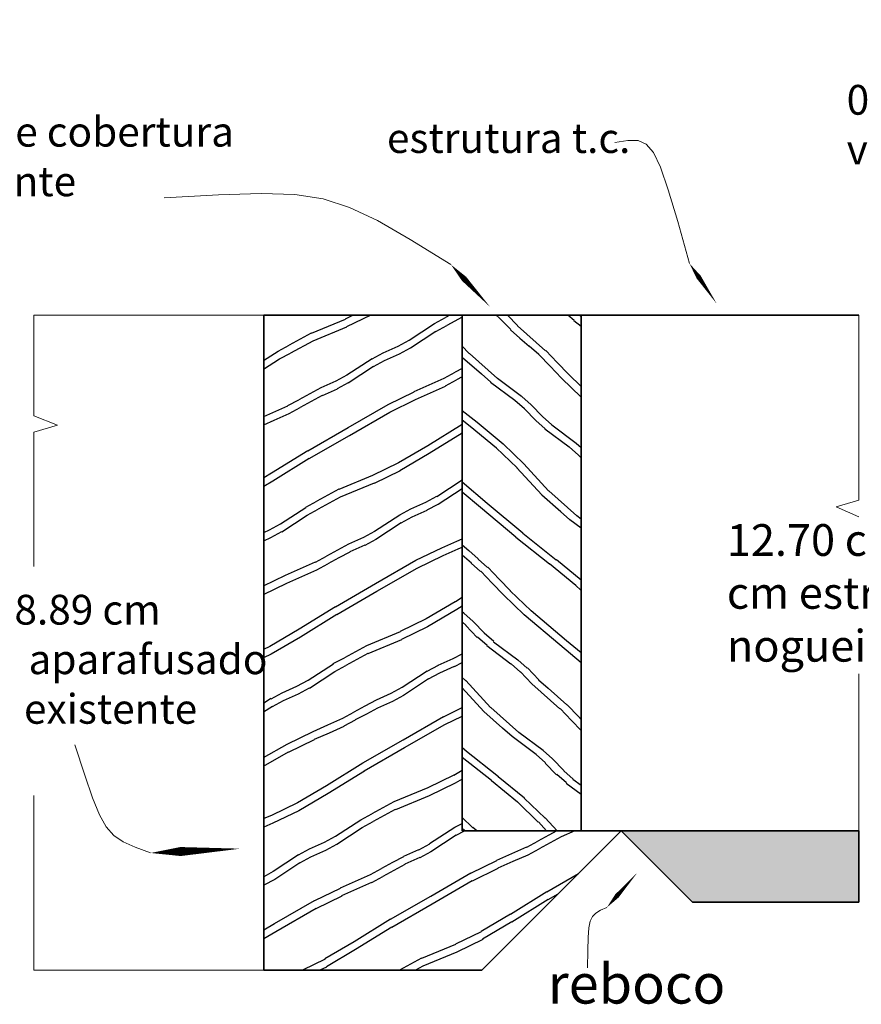
# Model space of a CAD drawing. Extents: x -11.4 to 4.3, y -3.8 to 2.1.
# Drawn here: x -11.2 to -11, y -3.7 to -3.5 of the extents above; entities that cross this region are included whole.
import ezdxf

# ---------------------------------------------------------------- set-up
doc = ezdxf.new("R2010")
doc.units = 0
for name, color, linetype in [('1-4 l.corte', 4, 'Continuous'), ('1-4 l.texturas', 6, 'Continuous'), ('1-4 linha cont.', 30, 'Continuous'), ('legendas 1-4 . 1-25', 2, 'Continuous')]:
    doc.layers.add(name, color=color, linetype=linetype)
doc.styles.get("Standard").update_dxf_attribs({"font": 'arial.ttf'})

msp = doc.modelspace()

# ---------------------------------------------------------------- hatches: boundary and pattern name
at = {"layer": '1-4 l.texturas', "lineweight": 25}
h = msp.add_hatch(dxfattribs=at)
h.set_pattern_fill('AR-SAND', color=256, scale=0.0001)
h.set_pattern_definition([(37.5, (-11.2149513, -3.3438626), (-0.000160003, 0.004894132), [0, -0.0038608, 0, -0.004318, 0, -0.0041275]), (7.5, (-11.214951, -3.3438626), (0.00449523, 0.00716825), [0, -0.0020828, 0, -0.0034798, 0, -0.0013335]), (327.5, (-11.2180755, -3.3438626), (0.007909924, 1.437e-05), [0, -0.00127, 0, -0.004572, 0, -0.005969]), (317.5, (-11.2180755, -3.3438626), (0.00763556, 0.00222929), [0, -0.000635, 0, -0.0029972, 0, -0.003429])])
h.paths.add_polyline_path([(-11.37463, -3.38496), (-11.4215, -3.38496), (-11.4215, -3.40296), (-11.39263, -3.40296)])
h.paths.add_polyline_path([(-11.00355, -3.70554), (-11.06345, -3.70554), (-11.04545, -3.72354), (-11.00355, -3.72354)])
h = msp.add_hatch(dxfattribs=at)
h.set_pattern_fill('HWEND5N0', color=256, scale=0.001, angle=10, pattern_type=2)
h.set_pattern_definition([(29.9831, (-0.003473, 0.019696), (-0.00694593, 0.03939231), [0.0117047, -0.4564833]), (29.9831, (0.03592, 0.026642), (-0.00694593, 0.03939231), [0.0117047, -0.4564833]), (29.9831, (0.07531, 0.033588), (-0.00694593, 0.03939231), [0.0117047, -0.4564833]), (29.9831, (0.114704, 0.040534), (-0.00694593, 0.03939231), [0.0117047, -0.4564833]), (29.9831, (0.154096, 0.04748), (-0.00694593, 0.03939231), [0.0117047, -0.4564833]), (29.9831, (0.19349, 0.054426), (-0.00694593, 0.03939231), [0.0117047, -0.4564833]), (29.9831, (0.23288, 0.06137), (-0.00694593, 0.03939231), [0.0117047, -0.4564833]), (29.9831, (0.272273, 0.068318), (-0.00694593, 0.03939231), [0.0117047, -0.4564833]), (29.9831, (0.311666, 0.075264), (-0.00694593, 0.03939231), [0.0117047, -0.4564833]), (29.9831, (0.351058, 0.08221), (-0.00694593, 0.03939231), [0.0117047, -0.4564833]), (29.9831, (0.39045, 0.089155), (-0.00694593, 0.03939231), [0.0117047, -0.4564833]), (29.9831, (0.006665, 0.025546), (-0.00694593, 0.03939231), [0.0117047, -0.4564833]), (29.9831, (0.046058, 0.03249), (-0.00694593, 0.03939231), [0.0117047, -0.4564833]), (29.9831, (0.08545, 0.039437), (-0.00694593, 0.03939231), [0.0117047, -0.4564833]), (29.9831, (0.124842, 0.046383), (-0.00694593, 0.03939231), [0.0117047, -0.4564833]), (29.9831, (0.164235, 0.05333), (-0.00694593, 0.03939231), [0.0117047, -0.4564833]), (29.9831, (0.203627, 0.060275), (-0.00694593, 0.03939231), [0.0117047, -0.4564833]), (29.9831, (0.24302, 0.06722), (-0.00694593, 0.03939231), [0.0117047, -0.4564833]), (29.9831, (0.28241, 0.074167), (-0.00694593, 0.03939231), [0.0117047, -0.4564833]), (29.9831, (0.321804, 0.081113), (-0.00694593, 0.03939231), [0.0117047, -0.4564833]), (29.9831, (0.361196, 0.08806), (-0.00694593, 0.03939231), [0.0117047, -0.4564833]), (29.9831, (0.40059, 0.095005), (-0.00694593, 0.03939231), [0.0117047, -0.4564833]), (25.9454, (0.016804, 0.031395), (-0.00694593, 0.03939231), [0.0072801, -0.2839243]), (25.9454, (0.056196, 0.03834), (-0.00694593, 0.03939231), [0.0072801, -0.2839243]), (25.9454, (0.09559, 0.045287), (-0.00694593, 0.03939231), [0.0072801, -0.2839243]), (25.9454, (0.13498, 0.052233), (-0.00694593, 0.03939231), [0.0072801, -0.2839243]), (25.9454, (0.174373, 0.05918), (-0.00694593, 0.03939231), [0.0072801, -0.2839243]), (25.9454, (0.213765, 0.066125), (-0.00694593, 0.03939231), [0.0072801, -0.2839243]), (25.9454, (0.253157, 0.07307), (-0.00694593, 0.03939231), [0.0072801, -0.2839243]), (24.03624, (0.02335, 0.03458), (-0.00694593, 0.03939231), [0.0041231, -0.1608011]), (24.03624, (0.062742, 0.041526), (-0.00694593, 0.03939231), [0.0041231, -0.1608011]), (24.03624, (0.102135, 0.04847), (-0.00694593, 0.03939231), [0.0041231, -0.1608011]), (24.03624, (0.141527, 0.055418), (-0.00694593, 0.03939231), [0.0041231, -0.1608011]), (24.03624, (0.027116, 0.03626), (-0.00694593, 0.03939231), [0.0041231, -0.1608011]), (24.03624, (0.066508, 0.043205), (-0.00694593, 0.03939231), [0.0041231, -0.1608011]), (24.03624, (0.1059, 0.05015), (-0.00694593, 0.03939231), [0.0041231, -0.1608011]), (24.03624, (0.145292, 0.057097), (-0.00694593, 0.03939231), [0.0041231, -0.1608011]), (28.43495, (0.03088, 0.03794), (-0.00694593, 0.03939231), [0.00316228, -0.12332883]), (28.43495, (0.070273, 0.044885), (-0.00694593, 0.03939231), [0.00316228, -0.12332883]), (28.43495, (0.109666, 0.05183), (-0.00694593, 0.03939231), [0.00316228, -0.12332883]), (211.8014, (0.03592, 0.026642), (-0.00694593, 0.03939231), [0.0107703, -0.20463626]), (211.8014, (0.07531, 0.033588), (-0.00694593, 0.03939231), [0.0107703, -0.20463626]), (211.8014, (0.114704, 0.040534), (-0.00694593, 0.03939231), [0.0107703, -0.20463626]), (211.8014, (0.154096, 0.04748), (-0.00694593, 0.03939231), [0.0107703, -0.20463626]), (211.8014, (0.19349, 0.054426), (-0.00694593, 0.03939231), [0.0107703, -0.20463626]), (210.55605, (0.026766, 0.020966), (-0.00694593, 0.03939231), [0.008544, -0.3332162]), (210.55605, (0.06616, 0.027912), (-0.00694593, 0.03939231), [0.008544, -0.3332162]), (210.55605, (0.10555, 0.03486), (-0.00694593, 0.03939231), [0.008544, -0.3332162]), (210.55605, (0.144943, 0.041804), (-0.00694593, 0.03939231), [0.008544, -0.3332162]), (210.55605, (0.184335, 0.04875), (-0.00694593, 0.03939231), [0.008544, -0.3332162]), (210.55605, (0.223727, 0.055696), (-0.00694593, 0.03939231), [0.008544, -0.3332162]), (210.55605, (0.26312, 0.062642), (-0.00694593, 0.03939231), [0.008544, -0.3332162]), (210.55605, (0.302512, 0.069588), (-0.00694593, 0.03939231), [0.008544, -0.3332162]), (205.9454, (0.01941, 0.016623), (-0.00694592, 0.03939231), [0.0072801, -0.2839243]), (205.9454, (0.0588, 0.02357), (-0.00694592, 0.03939231), [0.0072801, -0.2839243]), (205.9454, (0.098193, 0.030515), (-0.00694592, 0.03939231), [0.0072801, -0.2839243]), (205.9454, (0.137585, 0.03746), (-0.00694592, 0.03939231), [0.0072801, -0.2839243]), (205.9454, (0.176978, 0.044406), (-0.00694592, 0.03939231), [0.0072801, -0.2839243]), (205.9454, (0.21637, 0.051352), (-0.00694592, 0.03939231), [0.0072801, -0.2839243]), (205.9454, (0.255762, 0.0583), (-0.00694592, 0.03939231), [0.0072801, -0.2839243]), (202.5288, (0.012862, 0.013438), (-0.00694592, 0.03939231), [0.0092195, -0.3595622]), (202.5288, (0.052254, 0.020384), (-0.00694592, 0.03939231), [0.0092195, -0.3595622]), (202.5288, (0.091647, 0.02733), (-0.00694592, 0.03939231), [0.0092195, -0.3595622]), (202.5288, (0.13104, 0.034275), (-0.00694592, 0.03939231), [0.0092195, -0.3595622]), (202.5288, (0.17043, 0.04122), (-0.00694592, 0.03939231), [0.0092195, -0.3595622]), (202.5288, (0.209824, 0.048167), (-0.00694592, 0.03939231), [0.0092195, -0.3595622]), (202.5288, (0.249216, 0.055113), (-0.00694592, 0.03939231), [0.0092195, -0.3595622]), (202.5288, (0.28861, 0.06206), (-0.00694592, 0.03939231), [0.0092195, -0.3595622]), (202.5288, (0.328, 0.069005), (-0.00694592, 0.03939231), [0.0092195, -0.3595622]), (208.43495, (0.004346, 0.009905), (-0.00694593, 0.03939231), [0.00632456, -0.12016655]), (208.43495, (0.04374, 0.01685), (-0.00694593, 0.03939231), [0.00632456, -0.12016655]), (208.43495, (0.08313, 0.023797), (-0.00694593, 0.03939231), [0.00632456, -0.12016655]), (28.43495, (0.019696, 0.003473), (-0.00694593, 0.03939231), [0.00316228, -0.12332883]), (28.43495, (0.05909, 0.01042), (-0.00694593, 0.03939231), [0.00316228, -0.12332883]), (28.43495, (0.09848, 0.017365), (-0.00694593, 0.03939231), [0.00316228, -0.12332883]), (24.03624, (0.022477, 0.00498), (-0.00694593, 0.03939231), [0.0041231, -0.1608011]), (24.03624, (0.06187, 0.011925), (-0.00694593, 0.03939231), [0.0041231, -0.1608011]), (24.03624, (0.10126, 0.01887), (-0.00694593, 0.03939231), [0.0041231, -0.1608011]), (24.03624, (0.140654, 0.025816), (-0.00694593, 0.03939231), [0.0041231, -0.1608011]), (28.43495, (0.026243, 0.00666), (-0.00694593, 0.03939231), [0.00316228, -0.12332883]), (28.43495, (0.065635, 0.013604), (-0.00694593, 0.03939231), [0.00316228, -0.12332883]), (28.43495, (0.105027, 0.02055), (-0.00694593, 0.03939231), [0.00316228, -0.12332883]), (33.1986, (0.029023, 0.008164), (-0.00694593, 0.03939231), [0.0076158, -0.2970151]), (33.1986, (0.068416, 0.01511), (-0.00694593, 0.03939231), [0.0076158, -0.2970151]), (33.1986, (0.107808, 0.022056), (-0.00694593, 0.03939231), [0.0076158, -0.2970151]), (33.1986, (0.1472, 0.029), (-0.00694593, 0.03939231), [0.0076158, -0.2970151]), (33.1986, (0.186593, 0.035948), (-0.00694593, 0.03939231), [0.0076158, -0.2970151]), (33.1986, (0.225985, 0.042894), (-0.00694593, 0.03939231), [0.0076158, -0.2970151]), (33.1986, (0.265377, 0.04984), (-0.00694593, 0.03939231), [0.0076158, -0.2970151]), (28.43495, (0.035396, 0.012334), (-0.00694593, 0.03939231), [0.00316228, -0.12332883]), (28.43495, (0.07479, 0.01928), (-0.00694593, 0.03939231), [0.00316228, -0.12332883]), (28.43495, (0.11418, 0.026226), (-0.00694593, 0.03939231), [0.00316228, -0.12332883]), (213.1986, (0.01275, 0.042865), (-0.00694593, 0.03939231), [0.0076158, -0.2970151]), (213.1986, (0.052143, 0.04981), (-0.00694593, 0.03939231), [0.0076158, -0.2970151]), (213.1986, (0.091535, 0.056757), (-0.00694593, 0.03939231), [0.0076158, -0.2970151]), (213.1986, (0.130927, 0.063703), (-0.00694593, 0.03939231), [0.0076158, -0.2970151]), (213.1986, (0.17032, 0.07065), (-0.00694593, 0.03939231), [0.0076158, -0.2970151]), (213.1986, (0.20971, 0.077595), (-0.00694593, 0.03939231), [0.0076158, -0.2970151]), (213.1986, (0.249104, 0.08454), (-0.00694593, 0.03939231), [0.0076158, -0.2970151]), (208.43495, (0.006378, 0.038695), (-0.00694593, 0.03939231), [0.00316228, -0.12332883]), (208.43495, (0.04577, 0.04564), (-0.00694593, 0.03939231), [0.00316228, -0.12332883]), (208.43495, (0.085162, 0.052587), (-0.00694593, 0.03939231), [0.00316228, -0.12332883]), (204.03625, (0.003597, 0.03719), (-0.00694593, 0.03939231), [0.0041231, -0.1608011]), (204.03625, (0.04299, 0.044135), (-0.00694593, 0.03939231), [0.0041231, -0.1608011]), (204.03625, (0.08238, 0.05108), (-0.00694593, 0.03939231), [0.0041231, -0.1608011]), (204.03625, (0.121774, 0.058027), (-0.00694593, 0.03939231), [0.0041231, -0.1608011]), (208.43495, (-0.00017, 0.03551), (-0.00694593, 0.03939231), [0.00316228, -0.12332883]), (208.43495, (0.039223, 0.042456), (-0.00694593, 0.03939231), [0.00316228, -0.12332883]), (208.43495, (0.078616, 0.049402), (-0.00694593, 0.03939231), [0.00316228, -0.12332883]), (208.43495, (-0.00295, 0.034004), (-0.00694593, 0.03939231), [0.00316228, -0.12332883]), (208.43495, (0.036443, 0.04095), (-0.00694593, 0.03939231), [0.00316228, -0.12332883]), (208.43495, (0.075835, 0.047896), (-0.00694593, 0.03939231), [0.00316228, -0.12332883]), (208.43495, (-0.002602, 0.032035), (-0.00694593, 0.03939231), [0.00316228, -0.12332883]), (208.43495, (0.03679, 0.03898), (-0.00694593, 0.03939231), [0.00316228, -0.12332883]), (208.43495, (0.076182, 0.045927), (-0.00694593, 0.03939231), [0.00316228, -0.12332883]), (208.43495, (0.00018, 0.03354), (-0.00694593, 0.03939231), [0.00316228, -0.12332883]), (208.43495, (0.03957, 0.040486), (-0.00694593, 0.03939231), [0.00316228, -0.12332883]), (208.43495, (0.078963, 0.047432), (-0.00694593, 0.03939231), [0.00316228, -0.12332883]), (204.03625, (0.003944, 0.03522), (-0.00694593, 0.03939231), [0.0041231, -0.1608011]), (204.03625, (0.043336, 0.042166), (-0.00694593, 0.03939231), [0.0041231, -0.1608011]), (204.03625, (0.08273, 0.04911), (-0.00694593, 0.03939231), [0.0041231, -0.1608011]), (204.03625, (0.12212, 0.056058), (-0.00694593, 0.03939231), [0.0041231, -0.1608011]), (208.43495, (0.006725, 0.036726), (-0.00694593, 0.03939231), [0.00316228, -0.12332883]), (208.43495, (0.046117, 0.04367), (-0.00694593, 0.03939231), [0.00316228, -0.12332883]), (208.43495, (0.08551, 0.050618), (-0.00694593, 0.03939231), [0.00316228, -0.12332883]), (213.1986, (0.013098, 0.040896), (-0.00694593, 0.03939231), [0.0076158, -0.2970151]), (213.1986, (0.05249, 0.04784), (-0.00694593, 0.03939231), [0.0076158, -0.2970151]), (213.1986, (0.091882, 0.054788), (-0.00694593, 0.03939231), [0.0076158, -0.2970151]), (213.1986, (0.131274, 0.061733), (-0.00694593, 0.03939231), [0.0076158, -0.2970151]), (213.1986, (0.170667, 0.06868), (-0.00694593, 0.03939231), [0.0076158, -0.2970151]), (213.1986, (0.21006, 0.075625), (-0.00694593, 0.03939231), [0.0076158, -0.2970151]), (213.1986, (0.24945, 0.08257), (-0.00694593, 0.03939231), [0.0076158, -0.2970151]), (28.43495, (0.035743, 0.010364), (-0.00694593, 0.03939231), [0.00316228, -0.12332883]), (28.43495, (0.075136, 0.01731), (-0.00694593, 0.03939231), [0.00316228, -0.12332883]), (28.43495, (0.114528, 0.024256), (-0.00694593, 0.03939231), [0.00316228, -0.12332883]), (33.1986, (0.02937, 0.006194), (-0.00694593, 0.03939231), [0.0076158, -0.2970151]), (33.1986, (0.068763, 0.01314), (-0.00694593, 0.03939231), [0.0076158, -0.2970151]), (33.1986, (0.108155, 0.020086), (-0.00694593, 0.03939231), [0.0076158, -0.2970151]), (33.1986, (0.147548, 0.027032), (-0.00694593, 0.03939231), [0.0076158, -0.2970151]), (33.1986, (0.18694, 0.033978), (-0.00694593, 0.03939231), [0.0076158, -0.2970151]), (33.1986, (0.226332, 0.040924), (-0.00694593, 0.03939231), [0.0076158, -0.2970151]), (33.1986, (0.265724, 0.04787), (-0.00694593, 0.03939231), [0.0076158, -0.2970151]), (28.43495, (0.02659, 0.00469), (-0.00694593, 0.03939231), [0.00316228, -0.12332883]), (28.43495, (0.065982, 0.011634), (-0.00694593, 0.03939231), [0.00316228, -0.12332883]), (28.43495, (0.105374, 0.01858), (-0.00694593, 0.03939231), [0.00316228, -0.12332883]), (24.03624, (0.01588, 0.0424), (-0.00694593, 0.03939231), [0.0041231, -0.1608011]), (24.03624, (0.05527, 0.049347), (-0.00694593, 0.03939231), [0.0041231, -0.1608011]), (24.03624, (0.094663, 0.056293), (-0.00694593, 0.03939231), [0.0041231, -0.1608011]), (24.03624, (0.134055, 0.06324), (-0.00694593, 0.03939231), [0.0041231, -0.1608011]), (28.43495, (0.013098, 0.040896), (-0.00694593, 0.03939231), [0.00316228, -0.12332883]), (28.43495, (0.05249, 0.04784), (-0.00694593, 0.03939231), [0.00316228, -0.12332883]), (28.43495, (0.091882, 0.054788), (-0.00694593, 0.03939231), [0.00316228, -0.12332883]), (208.43495, (0.004693, 0.007936), (-0.00694593, 0.03939231), [0.00632456, -0.12016655]), (208.43495, (0.044086, 0.01488), (-0.00694593, 0.03939231), [0.00632456, -0.12016655]), (208.43495, (0.083478, 0.021827), (-0.00694593, 0.03939231), [0.00632456, -0.12016655]), (202.5288, (0.01321, 0.011468), (-0.00694592, 0.03939231), [0.0092195, -0.3595622]), (202.5288, (0.0526, 0.018414), (-0.00694592, 0.03939231), [0.0092195, -0.3595622]), (202.5288, (0.091994, 0.02536), (-0.00694592, 0.03939231), [0.0092195, -0.3595622]), (202.5288, (0.131386, 0.032306), (-0.00694592, 0.03939231), [0.0092195, -0.3595622]), (202.5288, (0.17078, 0.03925), (-0.00694592, 0.03939231), [0.0092195, -0.3595622]), (202.5288, (0.21017, 0.046198), (-0.00694592, 0.03939231), [0.0092195, -0.3595622]), (202.5288, (0.249563, 0.053144), (-0.00694592, 0.03939231), [0.0092195, -0.3595622]), (202.5288, (0.288955, 0.06009), (-0.00694592, 0.03939231), [0.0092195, -0.3595622]), (202.5288, (0.328348, 0.067035), (-0.00694592, 0.03939231), [0.0092195, -0.3595622]), (205.9454, (0.019756, 0.014653), (-0.00694592, 0.03939231), [0.0072801, -0.2839243]), (205.9454, (0.059148, 0.0216), (-0.00694592, 0.03939231), [0.0072801, -0.2839243]), (205.9454, (0.09854, 0.028545), (-0.00694592, 0.03939231), [0.0072801, -0.2839243]), (205.9454, (0.137933, 0.03549), (-0.00694592, 0.03939231), [0.0072801, -0.2839243]), (205.9454, (0.177325, 0.042437), (-0.00694592, 0.03939231), [0.0072801, -0.2839243]), (205.9454, (0.216717, 0.049383), (-0.00694592, 0.03939231), [0.0072801, -0.2839243]), (205.9454, (0.25611, 0.05633), (-0.00694592, 0.03939231), [0.0072801, -0.2839243]), (210.55605, (0.027113, 0.018997), (-0.00694593, 0.03939231), [0.008544, -0.3332162]), (210.55605, (0.066505, 0.025943), (-0.00694593, 0.03939231), [0.008544, -0.3332162]), (210.55605, (0.105898, 0.03289), (-0.00694593, 0.03939231), [0.008544, -0.3332162]), (210.55605, (0.14529, 0.039835), (-0.00694593, 0.03939231), [0.008544, -0.3332162]), (210.55605, (0.184682, 0.04678), (-0.00694593, 0.03939231), [0.008544, -0.3332162]), (210.55605, (0.224075, 0.053726), (-0.00694593, 0.03939231), [0.008544, -0.3332162]), (210.55605, (0.263467, 0.060672), (-0.00694593, 0.03939231), [0.008544, -0.3332162]), (210.55605, (0.30286, 0.06762), (-0.00694593, 0.03939231), [0.008544, -0.3332162]), (211.8014, (0.036267, 0.024672), (-0.00694593, 0.03939231), [0.0107703, -0.20463626]), (211.8014, (0.07566, 0.03162), (-0.00694593, 0.03939231), [0.0107703, -0.20463626]), (211.8014, (0.11505, 0.038564), (-0.00694593, 0.03939231), [0.0107703, -0.20463626]), (211.8014, (0.154444, 0.04551), (-0.00694593, 0.03939231), [0.0107703, -0.20463626]), (211.8014, (0.193836, 0.052456), (-0.00694593, 0.03939231), [0.0107703, -0.20463626]), (28.43495, (0.03123, 0.03597), (-0.00694593, 0.03939231), [0.00316228, -0.12332883]), (28.43495, (0.07062, 0.042915), (-0.00694593, 0.03939231), [0.00316228, -0.12332883]), (28.43495, (0.110013, 0.04986), (-0.00694593, 0.03939231), [0.00316228, -0.12332883]), (24.03624, (0.027463, 0.03429), (-0.00694593, 0.03939231), [0.0041231, -0.1608011]), (24.03624, (0.066855, 0.041236), (-0.00694593, 0.03939231), [0.0041231, -0.1608011]), (24.03624, (0.106247, 0.04818), (-0.00694593, 0.03939231), [0.0041231, -0.1608011]), (24.03624, (0.14564, 0.055128), (-0.00694593, 0.03939231), [0.0041231, -0.1608011]), (24.03624, (0.023697, 0.03261), (-0.00694593, 0.03939231), [0.0041231, -0.1608011]), (24.03624, (0.06309, 0.039556), (-0.00694593, 0.03939231), [0.0041231, -0.1608011]), (24.03624, (0.10248, 0.046502), (-0.00694593, 0.03939231), [0.0041231, -0.1608011]), (24.03624, (0.141874, 0.05345), (-0.00694593, 0.03939231), [0.0041231, -0.1608011]), (25.9454, (0.01715, 0.029425), (-0.00694593, 0.03939231), [0.0072801, -0.2839243]), (25.9454, (0.056543, 0.03637), (-0.00694593, 0.03939231), [0.0072801, -0.2839243]), (25.9454, (0.095936, 0.043317), (-0.00694593, 0.03939231), [0.0072801, -0.2839243]), (25.9454, (0.135328, 0.050263), (-0.00694593, 0.03939231), [0.0072801, -0.2839243]), (25.9454, (0.17472, 0.05721), (-0.00694593, 0.03939231), [0.0072801, -0.2839243]), (25.9454, (0.214112, 0.064155), (-0.00694593, 0.03939231), [0.0072801, -0.2839243]), (25.9454, (0.253505, 0.0711), (-0.00694593, 0.03939231), [0.0072801, -0.2839243]), (29.9831, (0.007013, 0.023576), (-0.00694593, 0.03939231), [0.0117047, -0.4564833]), (29.9831, (0.046405, 0.03052), (-0.00694593, 0.03939231), [0.0117047, -0.4564833]), (29.9831, (0.085797, 0.037468), (-0.00694593, 0.03939231), [0.0117047, -0.4564833]), (29.9831, (0.12519, 0.044414), (-0.00694593, 0.03939231), [0.0117047, -0.4564833]), (29.9831, (0.16458, 0.05136), (-0.00694593, 0.03939231), [0.0117047, -0.4564833]), (29.9831, (0.203974, 0.058306), (-0.00694593, 0.03939231), [0.0117047, -0.4564833]), (29.9831, (0.243366, 0.06525), (-0.00694593, 0.03939231), [0.0117047, -0.4564833]), (29.9831, (0.28276, 0.072197), (-0.00694593, 0.03939231), [0.0117047, -0.4564833]), (29.9831, (0.32215, 0.079143), (-0.00694593, 0.03939231), [0.0117047, -0.4564833]), (29.9831, (0.361543, 0.08609), (-0.00694593, 0.03939231), [0.0117047, -0.4564833]), (29.9831, (0.400936, 0.093035), (-0.00694593, 0.03939231), [0.0117047, -0.4564833]), (29.9831, (-0.003126, 0.017727), (-0.00694593, 0.03939231), [0.0117047, -0.4564833]), (29.9831, (0.036267, 0.024672), (-0.00694593, 0.03939231), [0.0117047, -0.4564833]), (29.9831, (0.07566, 0.03162), (-0.00694593, 0.03939231), [0.0117047, -0.4564833]), (29.9831, (0.11505, 0.038564), (-0.00694593, 0.03939231), [0.0117047, -0.4564833]), (29.9831, (0.154444, 0.04551), (-0.00694593, 0.03939231), [0.0117047, -0.4564833]), (29.9831, (0.193836, 0.052456), (-0.00694593, 0.03939231), [0.0117047, -0.4564833]), (29.9831, (0.23323, 0.059402), (-0.00694593, 0.03939231), [0.0117047, -0.4564833]), (29.9831, (0.27262, 0.066348), (-0.00694593, 0.03939231), [0.0117047, -0.4564833]), (29.9831, (0.312013, 0.073294), (-0.00694593, 0.03939231), [0.0117047, -0.4564833]), (29.9831, (0.351405, 0.08024), (-0.00694593, 0.03939231), [0.0117047, -0.4564833]), (29.9831, (0.390797, 0.087186), (-0.00694593, 0.03939231), [0.0117047, -0.4564833])])
h.paths.add_polyline_path([(-11.10355, -3.57554), (-11.15355, -3.57554), (-11.15355, -3.70554), (-11.15355, -3.74064), (-11.09855, -3.74064), (-11.06345, -3.70554), (-11.10355, -3.70554)])
h = msp.add_hatch(dxfattribs=at)
h.set_pattern_fill('HWEND5N0', color=256, scale=0.001, angle=120, pattern_type=2)
h.set_pattern_definition([(139.9831, (-0.01732, -0.01), (-0.03464102, -0.02), [0.0117047, -0.4564833]), (139.9831, (-0.03732, 0.02464), (-0.03464102, -0.02), [0.0117047, -0.4564833]), (139.9831, (-0.05732, 0.059282), (-0.03464102, -0.02), [0.0117047, -0.4564833]), (139.9831, (-0.07732, 0.093923), (-0.03464102, -0.02), [0.0117047, -0.4564833]), (139.9831, (-0.09732, 0.128564), (-0.03464102, -0.02), [0.0117047, -0.4564833]), (139.9831, (-0.11732, 0.163205), (-0.03464102, -0.02), [0.0117047, -0.4564833]), (139.9831, (-0.13732, 0.197846), (-0.03464102, -0.02), [0.0117047, -0.4564833]), (139.9831, (-0.15732, 0.232487), (-0.03464102, -0.02), [0.0117047, -0.4564833]), (139.9831, (-0.17732, 0.26713), (-0.03464102, -0.02), [0.0117047, -0.4564833]), (139.9831, (-0.19732, 0.30177), (-0.03464102, -0.02), [0.0117047, -0.4564833]), (139.9831, (-0.21732, 0.33641), (-0.03464102, -0.02), [0.0117047, -0.4564833]), (139.9831, (-0.026285, -0.002474), (-0.03464102, -0.02), [0.0117047, -0.4564833]), (139.9831, (-0.046285, 0.032167), (-0.03464102, -0.02), [0.0117047, -0.4564833]), (139.9831, (-0.066285, 0.06681), (-0.03464102, -0.02), [0.0117047, -0.4564833]), (139.9831, (-0.086285, 0.10145), (-0.03464102, -0.02), [0.0117047, -0.4564833]), (139.9831, (-0.106285, 0.13609), (-0.03464102, -0.02), [0.0117047, -0.4564833]), (139.9831, (-0.126285, 0.17073), (-0.03464102, -0.02), [0.0117047, -0.4564833]), (139.9831, (-0.146285, 0.205372), (-0.03464102, -0.02), [0.0117047, -0.4564833]), (139.9831, (-0.166285, 0.240013), (-0.03464102, -0.02), [0.0117047, -0.4564833]), (139.9831, (-0.186285, 0.274654), (-0.03464102, -0.02), [0.0117047, -0.4564833]), (139.9831, (-0.206285, 0.309295), (-0.03464102, -0.02), [0.0117047, -0.4564833]), (139.9831, (-0.226285, 0.343936), (-0.03464102, -0.02), [0.0117047, -0.4564833]), (135.9454, (-0.03525, 0.005053), (-0.03464102, -0.02), [0.0072801, -0.2839243]), (135.9454, (-0.05525, 0.039694), (-0.03464102, -0.02), [0.0072801, -0.2839243]), (135.9454, (-0.07525, 0.074335), (-0.03464102, -0.02), [0.0072801, -0.2839243]), (135.9454, (-0.09525, 0.108976), (-0.03464102, -0.02), [0.0072801, -0.2839243]), (135.9454, (-0.11525, 0.143617), (-0.03464102, -0.02), [0.0072801, -0.2839243]), (135.9454, (-0.13525, 0.178258), (-0.03464102, -0.02), [0.0072801, -0.2839243]), (135.9454, (-0.15525, 0.2129), (-0.03464102, -0.02), [0.0072801, -0.2839243]), (134.03624, (-0.04048, 0.010115), (-0.03464102, -0.02), [0.0041231, -0.1608011]), (134.03624, (-0.06048, 0.044756), (-0.03464102, -0.02), [0.0041231, -0.1608011]), (134.03624, (-0.08048, 0.079397), (-0.03464102, -0.02), [0.0041231, -0.1608011]), (134.03624, (-0.10048, 0.114038), (-0.03464102, -0.02), [0.0041231, -0.1608011]), (134.03624, (-0.043347, 0.01308), (-0.03464102, -0.02), [0.0041231, -0.1608011]), (134.03624, (-0.063347, 0.04772), (-0.03464102, -0.02), [0.0041231, -0.1608011]), (134.03624, (-0.083347, 0.08236), (-0.03464102, -0.02), [0.0041231, -0.1608011]), (134.03624, (-0.103347, 0.117), (-0.03464102, -0.02), [0.0041231, -0.1608011]), (138.43495, (-0.046213, 0.016043), (-0.03464102, -0.02), [0.00316228, -0.12332883]), (138.43495, (-0.066213, 0.050684), (-0.03464102, -0.02), [0.00316228, -0.12332883]), (138.43495, (-0.086213, 0.085325), (-0.03464102, -0.02), [0.00316228, -0.12332883]), (321.8014, (-0.03732, 0.02464), (-0.03464102, -0.02), [0.0107703, -0.20463626]), (321.8014, (-0.05732, 0.059282), (-0.03464102, -0.02), [0.0107703, -0.20463626]), (321.8014, (-0.07732, 0.093923), (-0.03464102, -0.02), [0.0107703, -0.20463626]), (321.8014, (-0.09732, 0.128564), (-0.03464102, -0.02), [0.0107703, -0.20463626]), (321.8014, (-0.11732, 0.163205), (-0.03464102, -0.02), [0.0107703, -0.20463626]), (320.55605, (-0.028856, 0.01798), (-0.03464102, -0.02), [0.008544, -0.3332162]), (320.55605, (-0.048856, 0.05262), (-0.03464102, -0.02), [0.008544, -0.3332162]), (320.55605, (-0.068856, 0.087263), (-0.03464102, -0.02), [0.008544, -0.3332162]), (320.55605, (-0.088856, 0.121904), (-0.03464102, -0.02), [0.008544, -0.3332162]), (320.55605, (-0.108856, 0.156545), (-0.03464102, -0.02), [0.008544, -0.3332162]), (320.55605, (-0.128856, 0.191186), (-0.03464102, -0.02), [0.008544, -0.3332162]), (320.55605, (-0.148856, 0.225827), (-0.03464102, -0.02), [0.008544, -0.3332162]), (320.55605, (-0.168856, 0.260468), (-0.03464102, -0.02), [0.008544, -0.3332162]), (315.9454, (-0.02226, 0.012553), (-0.03464102, -0.02), [0.0072801, -0.2839243]), (315.9454, (-0.04226, 0.047194), (-0.03464102, -0.02), [0.0072801, -0.2839243]), (315.9454, (-0.06226, 0.081835), (-0.03464102, -0.02), [0.0072801, -0.2839243]), (315.9454, (-0.08226, 0.116476), (-0.03464102, -0.02), [0.0072801, -0.2839243]), (315.9454, (-0.10226, 0.151117), (-0.03464102, -0.02), [0.0072801, -0.2839243]), (315.9454, (-0.12226, 0.185758), (-0.03464102, -0.02), [0.0072801, -0.2839243]), (315.9454, (-0.14226, 0.2204), (-0.03464102, -0.02), [0.0072801, -0.2839243]), (312.5288, (-0.017026, 0.00749), (-0.03464102, -0.02), [0.0092195, -0.3595622]), (312.5288, (-0.037026, 0.04213), (-0.03464102, -0.02), [0.0092195, -0.3595622]), (312.5288, (-0.057026, 0.076772), (-0.03464102, -0.02), [0.0092195, -0.3595622]), (312.5288, (-0.077026, 0.111413), (-0.03464102, -0.02), [0.0092195, -0.3595622]), (312.5288, (-0.097026, 0.146054), (-0.03464102, -0.02), [0.0092195, -0.3595622]), (312.5288, (-0.117026, 0.180695), (-0.03464102, -0.02), [0.0092195, -0.3595622]), (312.5288, (-0.137026, 0.215336), (-0.03464102, -0.02), [0.0092195, -0.3595622]), (312.5288, (-0.157026, 0.249977), (-0.03464102, -0.02), [0.0092195, -0.3595622]), (312.5288, (-0.177026, 0.28462), (-0.03464102, -0.02), [0.0092195, -0.3595622]), (318.43495, (-0.010794, 0.000696), (-0.03464101, -0.02), [0.00632456, -0.12016655]), (318.43495, (-0.030794, 0.035337), (-0.03464101, -0.02), [0.00632456, -0.12016655]), (318.43495, (-0.050794, 0.06998), (-0.03464101, -0.02), [0.00632456, -0.12016655]), (138.43495, (-0.01, 0.01732), (-0.03464102, -0.02), [0.00316228, -0.12332883]), (138.43495, (-0.03, 0.05196), (-0.03464102, -0.02), [0.00316228, -0.12332883]), (138.43495, (-0.05, 0.086603), (-0.03464102, -0.02), [0.00316228, -0.12332883]), (134.03624, (-0.012366, 0.01942), (-0.03464102, -0.02), [0.0041231, -0.1608011]), (134.03624, (-0.032366, 0.05406), (-0.03464102, -0.02), [0.0041231, -0.1608011]), (134.03624, (-0.052366, 0.0887), (-0.03464102, -0.02), [0.0041231, -0.1608011]), (134.03624, (-0.072366, 0.12334), (-0.03464102, -0.02), [0.0041231, -0.1608011]), (138.43495, (-0.015232, 0.022383), (-0.03464102, -0.02), [0.00316228, -0.12332883]), (138.43495, (-0.035232, 0.057024), (-0.03464102, -0.02), [0.00316228, -0.12332883]), (138.43495, (-0.055232, 0.091665), (-0.03464102, -0.02), [0.00316228, -0.12332883]), (143.1986, (-0.017598, 0.02448), (-0.03464102, -0.02), [0.0076158, -0.2970151]), (143.1986, (-0.037598, 0.05912), (-0.03464102, -0.02), [0.0076158, -0.2970151]), (143.1986, (-0.057598, 0.093763), (-0.03464102, -0.02), [0.0076158, -0.2970151]), (143.1986, (-0.077598, 0.128404), (-0.03464102, -0.02), [0.0076158, -0.2970151]), (143.1986, (-0.097598, 0.163045), (-0.03464102, -0.02), [0.0076158, -0.2970151]), (143.1986, (-0.117598, 0.197686), (-0.03464102, -0.02), [0.0076158, -0.2970151]), (143.1986, (-0.137598, 0.232327), (-0.03464102, -0.02), [0.0076158, -0.2970151]), (138.43495, (-0.023696, 0.029043), (-0.03464102, -0.02), [0.00316228, -0.12332883]), (138.43495, (-0.043696, 0.063684), (-0.03464102, -0.02), [0.00316228, -0.12332883]), (138.43495, (-0.063696, 0.098325), (-0.03464102, -0.02), [0.00316228, -0.12332883]), (323.1986, (-0.04464, -0.00268), (-0.03464102, -0.02), [0.0076158, -0.2970151]), (323.1986, (-0.06464, 0.03196), (-0.03464102, -0.02), [0.0076158, -0.2970151]), (323.1986, (-0.08464, 0.066603), (-0.03464102, -0.02), [0.0076158, -0.2970151]), (323.1986, (-0.10464, 0.101244), (-0.03464102, -0.02), [0.0076158, -0.2970151]), (323.1986, (-0.12464, 0.135885), (-0.03464102, -0.02), [0.0076158, -0.2970151]), (323.1986, (-0.14464, 0.170526), (-0.03464102, -0.02), [0.0076158, -0.2970151]), (323.1986, (-0.16464, 0.205167), (-0.03464102, -0.02), [0.0076158, -0.2970151]), (318.43495, (-0.038543, -0.00724), (-0.03464101, -0.02), [0.00316228, -0.12332883]), (318.43495, (-0.058543, 0.0274), (-0.03464101, -0.02), [0.00316228, -0.12332883]), (318.43495, (-0.078543, 0.06204), (-0.03464101, -0.02), [0.00316228, -0.12332883]), (314.03625, (-0.036177, -0.00934), (-0.03464101, -0.02), [0.0041231, -0.1608011]), (314.03625, (-0.056177, 0.0253), (-0.03464101, -0.02), [0.0041231, -0.1608011]), (314.03625, (-0.076177, 0.059942), (-0.03464101, -0.02), [0.0041231, -0.1608011]), (314.03625, (-0.096177, 0.094583), (-0.03464101, -0.02), [0.0041231, -0.1608011]), (318.43495, (-0.03331, -0.012304), (-0.03464101, -0.02), [0.00316228, -0.12332883]), (318.43495, (-0.05331, 0.022337), (-0.03464101, -0.02), [0.00316228, -0.12332883]), (318.43495, (-0.07331, 0.05698), (-0.03464101, -0.02), [0.00316228, -0.12332883]), (318.43495, (-0.030945, -0.014402), (-0.03464101, -0.02), [0.00316228, -0.12332883]), (318.43495, (-0.050945, 0.02024), (-0.03464101, -0.02), [0.00316228, -0.12332883]), (318.43495, (-0.070945, 0.05488), (-0.03464101, -0.02), [0.00316228, -0.12332883]), (318.43495, (-0.029213, -0.013402), (-0.03464101, -0.02), [0.00316228, -0.12332883]), (318.43495, (-0.049213, 0.02124), (-0.03464101, -0.02), [0.00316228, -0.12332883]), (318.43495, (-0.069213, 0.05588), (-0.03464101, -0.02), [0.00316228, -0.12332883]), (318.43495, (-0.03158, -0.011304), (-0.03464101, -0.02), [0.00316228, -0.12332883]), (318.43495, (-0.05158, 0.023337), (-0.03464101, -0.02), [0.00316228, -0.12332883]), (318.43495, (-0.07158, 0.05798), (-0.03464101, -0.02), [0.00316228, -0.12332883]), (314.03625, (-0.034445, -0.00834), (-0.03464101, -0.02), [0.0041231, -0.1608011]), (314.03625, (-0.054445, 0.0263), (-0.03464101, -0.02), [0.0041231, -0.1608011]), (314.03625, (-0.074445, 0.060942), (-0.03464101, -0.02), [0.0041231, -0.1608011]), (314.03625, (-0.094445, 0.095583), (-0.03464101, -0.02), [0.0041231, -0.1608011]), (318.43495, (-0.03681, -0.00624), (-0.03464101, -0.02), [0.00316228, -0.12332883]), (318.43495, (-0.05681, 0.0284), (-0.03464101, -0.02), [0.00316228, -0.12332883]), (318.43495, (-0.07681, 0.06304), (-0.03464101, -0.02), [0.00316228, -0.12332883]), (323.1986, (-0.04291, -0.00168), (-0.03464102, -0.02), [0.0076158, -0.2970151]), (323.1986, (-0.06291, 0.03296), (-0.03464102, -0.02), [0.0076158, -0.2970151]), (323.1986, (-0.08291, 0.067603), (-0.03464102, -0.02), [0.0076158, -0.2970151]), (323.1986, (-0.10291, 0.102244), (-0.03464102, -0.02), [0.0076158, -0.2970151]), (323.1986, (-0.12291, 0.136885), (-0.03464102, -0.02), [0.0076158, -0.2970151]), (323.1986, (-0.14291, 0.171526), (-0.03464102, -0.02), [0.0076158, -0.2970151]), (323.1986, (-0.16291, 0.206167), (-0.03464102, -0.02), [0.0076158, -0.2970151]), (138.43495, (-0.021964, 0.030043), (-0.03464102, -0.02), [0.00316228, -0.12332883]), (138.43495, (-0.041964, 0.064684), (-0.03464102, -0.02), [0.00316228, -0.12332883]), (138.43495, (-0.061964, 0.099325), (-0.03464102, -0.02), [0.00316228, -0.12332883]), (143.1986, (-0.015866, 0.02548), (-0.03464102, -0.02), [0.0076158, -0.2970151]), (143.1986, (-0.035866, 0.06012), (-0.03464102, -0.02), [0.0076158, -0.2970151]), (143.1986, (-0.055866, 0.094763), (-0.03464102, -0.02), [0.0076158, -0.2970151]), (143.1986, (-0.075866, 0.129404), (-0.03464102, -0.02), [0.0076158, -0.2970151]), (143.1986, (-0.095866, 0.164045), (-0.03464102, -0.02), [0.0076158, -0.2970151]), (143.1986, (-0.115866, 0.198686), (-0.03464102, -0.02), [0.0076158, -0.2970151]), (143.1986, (-0.135866, 0.233327), (-0.03464102, -0.02), [0.0076158, -0.2970151]), (138.43495, (-0.0135, 0.023383), (-0.03464102, -0.02), [0.00316228, -0.12332883]), (138.43495, (-0.0335, 0.058024), (-0.03464102, -0.02), [0.00316228, -0.12332883]), (138.43495, (-0.0535, 0.092665), (-0.03464102, -0.02), [0.00316228, -0.12332883]), (134.03624, (-0.045275, 0.00042), (-0.03464102, -0.02), [0.0041231, -0.1608011]), (134.03624, (-0.065275, 0.03506), (-0.03464102, -0.02), [0.0041231, -0.1608011]), (134.03624, (-0.085275, 0.0697), (-0.03464102, -0.02), [0.0041231, -0.1608011]), (134.03624, (-0.105275, 0.10434), (-0.03464102, -0.02), [0.0041231, -0.1608011]), (138.43495, (-0.04291, -0.00168), (-0.03464102, -0.02), [0.00316228, -0.12332883]), (138.43495, (-0.06291, 0.03296), (-0.03464102, -0.02), [0.00316228, -0.12332883]), (138.43495, (-0.08291, 0.067603), (-0.03464102, -0.02), [0.00316228, -0.12332883]), (318.43495, (-0.009062, 0.001696), (-0.03464101, -0.02), [0.00632456, -0.12016655]), (318.43495, (-0.029062, 0.036337), (-0.03464101, -0.02), [0.00632456, -0.12016655]), (318.43495, (-0.049062, 0.07098), (-0.03464101, -0.02), [0.00632456, -0.12016655]), (312.5288, (-0.015294, 0.00849), (-0.03464102, -0.02), [0.0092195, -0.3595622]), (312.5288, (-0.035294, 0.04313), (-0.03464102, -0.02), [0.0092195, -0.3595622]), (312.5288, (-0.055294, 0.077772), (-0.03464102, -0.02), [0.0092195, -0.3595622]), (312.5288, (-0.075294, 0.112413), (-0.03464102, -0.02), [0.0092195, -0.3595622]), (312.5288, (-0.095294, 0.147054), (-0.03464102, -0.02), [0.0092195, -0.3595622]), (312.5288, (-0.115294, 0.181695), (-0.03464102, -0.02), [0.0092195, -0.3595622]), (312.5288, (-0.135294, 0.216336), (-0.03464102, -0.02), [0.0092195, -0.3595622]), (312.5288, (-0.155294, 0.250977), (-0.03464102, -0.02), [0.0092195, -0.3595622]), (312.5288, (-0.175294, 0.28562), (-0.03464102, -0.02), [0.0092195, -0.3595622]), (315.9454, (-0.020526, 0.013553), (-0.03464102, -0.02), [0.0072801, -0.2839243]), (315.9454, (-0.040526, 0.048194), (-0.03464102, -0.02), [0.0072801, -0.2839243]), (315.9454, (-0.060526, 0.082835), (-0.03464102, -0.02), [0.0072801, -0.2839243]), (315.9454, (-0.080526, 0.117476), (-0.03464102, -0.02), [0.0072801, -0.2839243]), (315.9454, (-0.100526, 0.152117), (-0.03464102, -0.02), [0.0072801, -0.2839243]), (315.9454, (-0.120526, 0.186758), (-0.03464102, -0.02), [0.0072801, -0.2839243]), (315.9454, (-0.140526, 0.2214), (-0.03464102, -0.02), [0.0072801, -0.2839243]), (320.55605, (-0.027124, 0.01898), (-0.03464102, -0.02), [0.008544, -0.3332162]), (320.55605, (-0.047124, 0.05362), (-0.03464102, -0.02), [0.008544, -0.3332162]), (320.55605, (-0.067124, 0.088263), (-0.03464102, -0.02), [0.008544, -0.3332162]), (320.55605, (-0.087124, 0.122904), (-0.03464102, -0.02), [0.008544, -0.3332162]), (320.55605, (-0.107124, 0.157545), (-0.03464102, -0.02), [0.008544, -0.3332162]), (320.55605, (-0.127124, 0.192186), (-0.03464102, -0.02), [0.008544, -0.3332162]), (320.55605, (-0.147124, 0.226827), (-0.03464102, -0.02), [0.008544, -0.3332162]), (320.55605, (-0.167124, 0.261468), (-0.03464102, -0.02), [0.008544, -0.3332162]), (321.8014, (-0.03559, 0.02564), (-0.03464102, -0.02), [0.0107703, -0.20463626]), (321.8014, (-0.05559, 0.060282), (-0.03464102, -0.02), [0.0107703, -0.20463626]), (321.8014, (-0.07559, 0.094923), (-0.03464102, -0.02), [0.0107703, -0.20463626]), (321.8014, (-0.09559, 0.129564), (-0.03464102, -0.02), [0.0107703, -0.20463626]), (321.8014, (-0.11559, 0.164205), (-0.03464102, -0.02), [0.0107703, -0.20463626]), (138.43495, (-0.04448, 0.017043), (-0.03464102, -0.02), [0.00316228, -0.12332883]), (138.43495, (-0.06448, 0.051684), (-0.03464102, -0.02), [0.00316228, -0.12332883]), (138.43495, (-0.08448, 0.086325), (-0.03464102, -0.02), [0.00316228, -0.12332883]), (134.03624, (-0.041615, 0.01408), (-0.03464102, -0.02), [0.0041231, -0.1608011]), (134.03624, (-0.061615, 0.04872), (-0.03464102, -0.02), [0.0041231, -0.1608011]), (134.03624, (-0.081615, 0.08336), (-0.03464102, -0.02), [0.0041231, -0.1608011]), (134.03624, (-0.101615, 0.118), (-0.03464102, -0.02), [0.0041231, -0.1608011]), (134.03624, (-0.03875, 0.011115), (-0.03464102, -0.02), [0.0041231, -0.1608011]), (134.03624, (-0.05875, 0.045756), (-0.03464102, -0.02), [0.0041231, -0.1608011]), (134.03624, (-0.07875, 0.080397), (-0.03464102, -0.02), [0.0041231, -0.1608011]), (134.03624, (-0.09875, 0.115038), (-0.03464102, -0.02), [0.0041231, -0.1608011]), (135.9454, (-0.033517, 0.006053), (-0.03464102, -0.02), [0.0072801, -0.2839243]), (135.9454, (-0.053517, 0.040694), (-0.03464102, -0.02), [0.0072801, -0.2839243]), (135.9454, (-0.073517, 0.075335), (-0.03464102, -0.02), [0.0072801, -0.2839243]), (135.9454, (-0.093517, 0.109976), (-0.03464102, -0.02), [0.0072801, -0.2839243]), (135.9454, (-0.113517, 0.144617), (-0.03464102, -0.02), [0.0072801, -0.2839243]), (135.9454, (-0.133517, 0.179258), (-0.03464102, -0.02), [0.0072801, -0.2839243]), (135.9454, (-0.153517, 0.2139), (-0.03464102, -0.02), [0.0072801, -0.2839243]), (139.9831, (-0.024553, -0.001474), (-0.03464102, -0.02), [0.0117047, -0.4564833]), (139.9831, (-0.044553, 0.033167), (-0.03464102, -0.02), [0.0117047, -0.4564833]), (139.9831, (-0.064553, 0.06781), (-0.03464102, -0.02), [0.0117047, -0.4564833]), (139.9831, (-0.084553, 0.10245), (-0.03464102, -0.02), [0.0117047, -0.4564833]), (139.9831, (-0.104553, 0.13709), (-0.03464102, -0.02), [0.0117047, -0.4564833]), (139.9831, (-0.124553, 0.17173), (-0.03464102, -0.02), [0.0117047, -0.4564833]), (139.9831, (-0.144553, 0.206372), (-0.03464102, -0.02), [0.0117047, -0.4564833]), (139.9831, (-0.164553, 0.241013), (-0.03464102, -0.02), [0.0117047, -0.4564833]), (139.9831, (-0.184553, 0.275654), (-0.03464102, -0.02), [0.0117047, -0.4564833]), (139.9831, (-0.204553, 0.310295), (-0.03464102, -0.02), [0.0117047, -0.4564833]), (139.9831, (-0.224553, 0.344936), (-0.03464102, -0.02), [0.0117047, -0.4564833]), (139.9831, (-0.01559, -0.009), (-0.03464102, -0.02), [0.0117047, -0.4564833]), (139.9831, (-0.03559, 0.02564), (-0.03464102, -0.02), [0.0117047, -0.4564833]), (139.9831, (-0.05559, 0.060282), (-0.03464102, -0.02), [0.0117047, -0.4564833]), (139.9831, (-0.07559, 0.094923), (-0.03464102, -0.02), [0.0117047, -0.4564833]), (139.9831, (-0.09559, 0.129564), (-0.03464102, -0.02), [0.0117047, -0.4564833]), (139.9831, (-0.11559, 0.164205), (-0.03464102, -0.02), [0.0117047, -0.4564833]), (139.9831, (-0.13559, 0.198846), (-0.03464102, -0.02), [0.0117047, -0.4564833]), (139.9831, (-0.15559, 0.233487), (-0.03464102, -0.02), [0.0117047, -0.4564833]), (139.9831, (-0.17559, 0.26813), (-0.03464102, -0.02), [0.0117047, -0.4564833]), (139.9831, (-0.19559, 0.30277), (-0.03464102, -0.02), [0.0117047, -0.4564833]), (139.9831, (-0.21559, 0.33741), (-0.03464102, -0.02), [0.0117047, -0.4564833])])
h.paths.add_polyline_path([(-11.07355, -3.57554), (-11.10355, -3.57554), (-11.10355, -3.70554), (-11.07355, -3.70554)])

# ---------------------------------------------------------------- linework, layer by layer
at = {"layer": '1-4 l.corte', "lineweight": 35}
for p, q in [((-11.15355, -3.57554), (-11.15355, -3.74064)), ((-11.10355, -3.57554), (-11.15355, -3.57554)), ((-11.10355, -3.70554), (-11.10355, -3.57554)), ((-11.10355, -3.57554), (-11.07355, -3.57554)), ((-11.07355, -3.57554), (-11.07355, -3.70554)), ((-11.07355, -3.57554), (-11.00355, -3.57554)), ((-11.06345, -3.70554), (-11.10355, -3.70554)), ((-11.09855, -3.74064), (-11.06345, -3.70554)), ((-11.04545, -3.72354), (-11.06345, -3.70554)), ((-11.06345, -3.70554), (-11.00355, -3.70554)), ((-11.00355, -3.70554), (-11.00355, -3.72354)), ((-11.00355, -3.72354), (-11.04545, -3.72354)), ((-11.15355, -3.74064), (-11.09855, -3.74064))]:
    msp.add_line(p, q, dxfattribs=at)
at = {"layer": '1-4 linha cont.', "lineweight": 18}
for p, q in [((-11.15355, -3.57554), (-11.21152, -3.57554)), ((-11.21152, -3.57554), (-11.21152, -3.60094)), ((-11.00355, -3.57554), (-11.00355, -3.6222)), ((-11.21152, -3.60094), (-11.20551, -3.60328)), ((-11.21152, -3.60498), (-11.20551, -3.60328)), ((-11.21152, -3.63889), (-11.21152, -3.60498)), ((-11.00355, -3.6222), (-11.0093, -3.62387)), ((-11.00355, -3.62634), (-11.0093, -3.62387)), ((-11.00355, -3.66594), (-11.00355, -3.70554)), ((-11.21152, -3.74064), (-11.21152, -3.69662)), ((-11.15355, -3.74064), (-11.21152, -3.74064))]:
    msp.add_line(p, q, dxfattribs=at)
at = {"layer": 'legendas 1-4 . 1-25', "lineweight": 20}
for points in [[(-11.04624, -3.56249), (-11.04921, -3.55186), (-11.05157, -3.5439), (-11.05353, -3.53824), (-11.0553, -3.53452), (-11.05712, -3.5324), (-11.0592, -3.5315), (-11.06176, -3.53148), (-11.06502, -3.53197)], [(-11.10637, -3.56277), (-11.11665, -3.55641), (-11.12487, -3.55166), (-11.1319, -3.54833), (-11.13857, -3.54621), (-11.14573, -3.54512), (-11.15423, -3.54484), (-11.16492, -3.54519), (-11.17864, -3.54597)], [(-11.18208, -3.71112), (-11.18596, -3.70967), (-11.18897, -3.7083), (-11.19132, -3.70669), (-11.19325, -3.70452), (-11.19497, -3.70147), (-11.1967, -3.69723), (-11.19868, -3.69147), (-11.20112, -3.68387)], [(-11.06707, -3.72487), (-11.06864, -3.72557), (-11.06982, -3.72626), (-11.07067, -3.72711), (-11.07125, -3.72831), (-11.07161, -3.73003), (-11.07181, -3.73245), (-11.0719, -3.73575), (-11.07195, -3.74011)]]:
    msp.add_lwpolyline(points, dxfattribs=at)
for points in [[(-11.09644, -3.5735, 0, 0.00146, 0), (-11.10306, -3.56634, 0.00146, 0, 0), (-11.10637, -3.56277, 0, 0, 0)], [(-11.03934, -3.57268, 0, 0.00123, 0), (-11.04394, -3.56589, 0.00123, 0, 0), (-11.04624, -3.56249, 0, 0, 0)], [(-11.15944, -3.71004, 0, 0.00227, 0), (-11.17453, -3.71076, 0.00227, 0, 0), (-11.18208, -3.71112, 0, 0, 0)], [(-11.0594, -3.71611, 0, 0.00116, 0), (-11.06452, -3.72195, 0.00116, 0, 0), (-11.06707, -3.72487, 0, 0, 0)]]:
    msp.add_lwpolyline(points, format="xyseb", dxfattribs=at)

# ---------------------------------------------------------------- texts
at = {"layer": 'legendas 1-4 . 1-25', "lineweight": 20, "attachment_point": 1}
for s, insert, char_height, width in [('0.635 cm painel de vidro translúcido', (-11.00662, -3.51747), 0.0075, 0.1056037), ('viga de cobertura existente', (-11.24449, -3.52552), 0.0075, 0.1056037), ('estrutura t.c.', (-11.12249, -3.52712), 0.0075, 0.1056037), ('12.70 cm x 2.54 cm estrura em nogueira', (-11.03681, -3.62821), 0.008, 0.0937862), ('reboco', (-11.08198, -3.7391), 0.01, 0.0433537)]:
    msp.add_mtext(s, dxfattribs=dict(at, insert=insert, char_height=char_height, width=width))
at = {"layer": 'legendas 1-4 . 1-25', "lineweight": 20, "insert": (-11.26861, -3.64603), "char_height": 0.0075, "attachment_point": 1}
msp.add_mtext_dynamic_manual_height_columns('16.51 cm x 8.89 cm moldado e  aparafusado à estrutura existente', width=0.1193798, gutter_width=0.99885, heights=[0.05165], dxfattribs=at)

doc.saveas('drawing.dxf')
